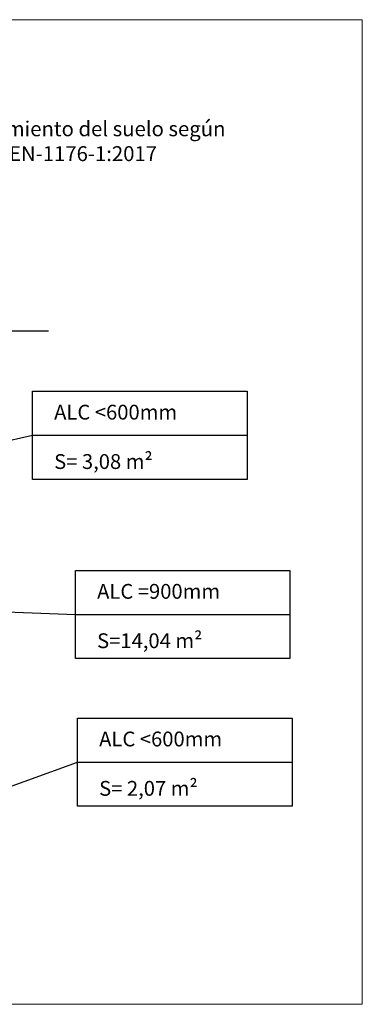
# Model space of a CAD drawing. Units: millimetres. Extents: x 177119 to 226392, y 14063 to 28200.
# Drawn here: x 221797 to 226392, y 14063 to 27274 of the extents above; entities that cross this region are included whole.
import ezdxf

# ---------------------------------------------------------------- set-up
doc = ezdxf.new("R2010")
doc.units = ezdxf.units.MM
doc.layers.add('COTAS', color=7, linetype='Continuous')
doc.layers.add('magenta', color=210, linetype='Continuous', lineweight=15)
doc.styles.add('ROMANS', font='romans')
doc.styles.add('ROMANS8', font='romans.shx')

msp = doc.modelspace()

# ---------------------------------------------------------------- linework, layer by layer
for p, q in [((217171.568, 23101.391), (222180.975, 23101.391)), ((220247.49, 21319.625), (221967.447, 21697.484)), ((220524.018, 19371.121), (222543.883, 19293.218)), ((221040.609, 16756.773), (222571.09, 17312.409))]:
    msp.add_line(p, q)
at = {"layer": 'COTAS', "color": 7}
for p, q in [((221967.447, 21697.484), (224845.424, 21697.484)), ((222543.883, 19293.218), (225421.86, 19293.218)), ((222571.09, 17312.409), (225449.066, 17312.409))]:
    msp.add_line(p, q, dxfattribs=at)
for points in [[(221967.447, 22289.1), (224845.424, 22289.1), (224845.424, 21105.868), (221967.447, 21105.868)], [(222543.883, 19884.834), (225421.86, 19884.834), (225421.86, 18701.602), (222543.883, 18701.602)], [(222571.09, 17904.025), (225449.066, 17904.025), (225449.066, 16720.793), (222571.09, 16720.793)]]:
    msp.add_lwpolyline(points, close=True, dxfattribs=at)
at = {"layer": 'magenta'}
msp.add_lwpolyline([(212694.285, 27273.979), (226391.85, 27273.979), (226391.85, 14062.822), (212694.285, 14062.822)], close=True, dxfattribs=at)

# ---------------------------------------------------------------- texts
at = {"layer": 'COTAS', "color": 7, "insert": (220686.682, 25910.127), "char_height": 200, "attachment_point": 1, "style": 'ROMANS8'}
msp.add_mtext_dynamic_manual_height_columns('{\\fVerdana|b0|i0|c0|p34;Revestimiento del suelo según\\P norma EN-1176-1:2017}', width=4240.85017, gutter_width=12.5, heights=[715.141], dxfattribs=at)
at = {"layer": 'magenta', "color": 7, "char_height": 198.69696, "attachment_point": 1, "style": 'ROMANS'}
for s, insert in [('ALC <600mm\\P\\PS= 3,08 m{\\fArial|b0|i0|c0|p34;²}', (222258.41, 22107.206)), ('ALC =900mm\\P\\PS=14,04 m{\\fArial|b0|i0|c0|p34;²}', (222834.846, 19702.94)), ('ALC <600mm\\P\\PS= 2,07 m{\\fArial|b0|i0|c0|p34;²}', (222862.053, 17722.131))]:
    msp.add_mtext_dynamic_manual_height_columns(s, width=3685.75204, gutter_width=12.5, heights=[0], dxfattribs=dict(at, insert=insert))

doc.saveas('drawing.dxf')
